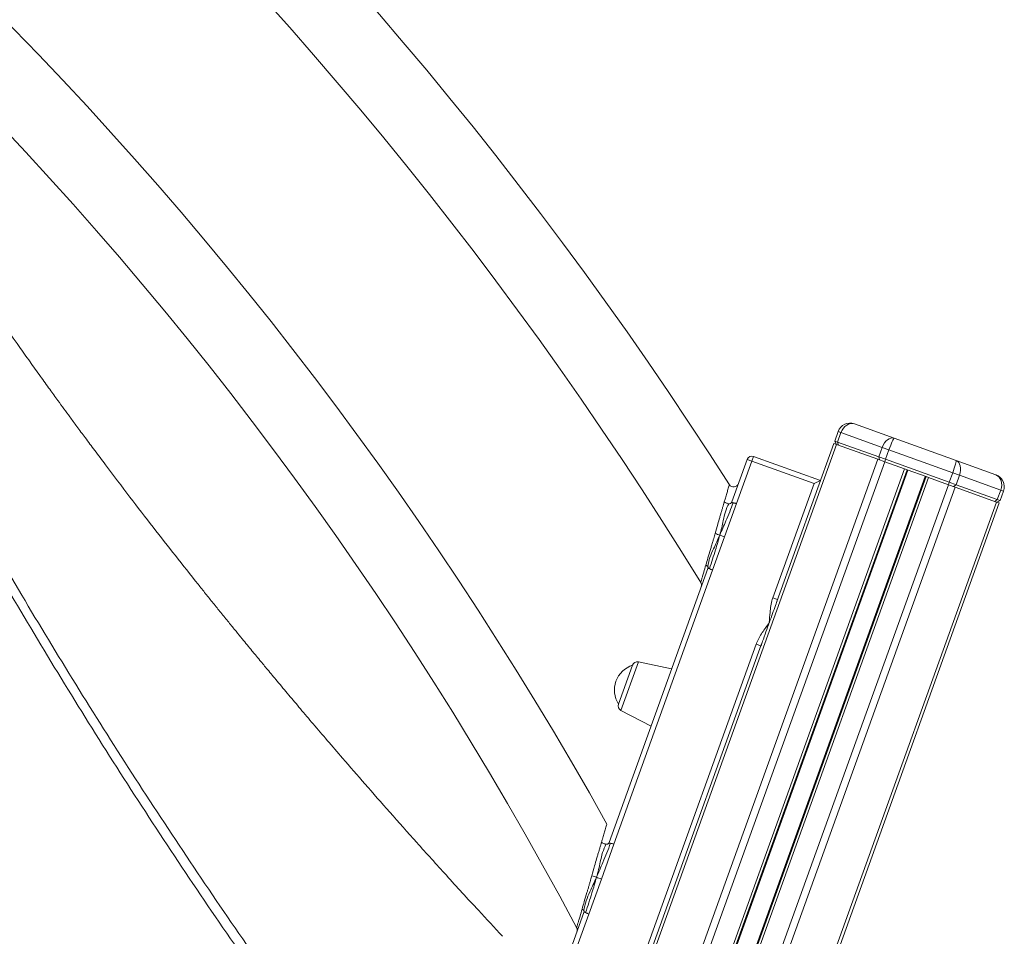
# Model space of a CAD drawing. Units: millimetres. Extents: x -12111 to 16392, y -2138 to 6954.
# Drawn here: x -8502 to -8114, y 4632 to 4993 of the extents above; entities that cross this region are included whole.
import ezdxf

# ---------------------------------------------------------------- set-up
doc = ezdxf.new("R2010")
doc.units = ezdxf.units.MM

msp = doc.modelspace()

# ---------------------------------------------------------------- linework, layer by layer
at = {"color": 7, "linetype": 'Continuous', "lineweight": 15}
for p, q in [((-8173.44, 4833.69), (-8157.73, 4828.02)), ((-8179.84, 4830.68), (-8181.2, 4826.91)), ((-8178.74, 4830.28), (-8180.1, 4826.52)), ((-8178.74, 4830.28), (-8179.84, 4830.68)), ((-8162.48, 4824.42), (-8178.74, 4830.28)), ((-8181.54, 4825.97), (-8203.96, 4763.75)), ((-8180.44, 4825.58), (-8181.54, 4825.97)), ((-8180.6, 4825.63), (-8181.2, 4826.91)), ((-8181.2, 4826.91), (-8180.1, 4826.52)), ((-8180.1, 4826.52), (-8163.83, 4820.66)), ((-8179.77, 4825.34), (-8180.1, 4826.52)), ((-8157.73, 4828.02), (-8133.4, 4819.26)), ((-8180.44, 4825.58), (-8461.89, 4044.47)), ((-8164.17, 4819.72), (-8180.44, 4825.58)), ((-8162.48, 4824.42), (-8163.83, 4820.66)), ((-8159.82, 4823.46), (-8162.48, 4824.42)), ((-8159.82, 4823.46), (-8161.17, 4819.7)), ((-8134.71, 4814.41), (-8159.82, 4823.46)), ((-8164.17, 4819.72), (-8443.51, 4044.47)), ((-8161.51, 4818.76), (-8440.51, 4044.47)), ((-8221.73, 4802.92), (-8215.7, 4819.67)), ((-8213.82, 4818.99), (-8219.85, 4802.25)), ((-8213.82, 4818.99), (-8215.7, 4819.67)), ((-8213.82, 4818.99), (-8213.14, 4820.87)), ((-8189.36, 4810.18), (-8213.82, 4818.99)), ((-8213.14, 4820.87), (-8186.8, 4811.38)), ((-8161.51, 4818.76), (-8164.17, 4819.72)), ((-8163.83, 4820.66), (-8161.17, 4819.7)), ((-8163.51, 4819.48), (-8163.83, 4820.66)), ((-8161.51, 4818.76), (-8161.17, 4819.7)), ((-8153.66, 4815.93), (-8161.51, 4818.76)), ((-8161.17, 4819.7), (-8136.07, 4810.65)), ((-8133.4, 4819.26), (-8117.69, 4813.6)), ((-8153.66, 4815.93), (-8431.64, 4044.47)), ((-8152.72, 4815.59), (-8430.58, 4044.47)), ((-8152.41, 4815.48), (-8430.23, 4044.47)), ((-8152.72, 4815.59), (-8153.66, 4815.93)), ((-8145.2, 4812.88), (-8152.72, 4815.59)), ((-8134.71, 4814.41), (-8136.07, 4810.65)), ((-8132.05, 4813.46), (-8134.71, 4814.41)), ((-8145.51, 4812.99), (-8422.42, 4044.47)), ((-8145.2, 4812.88), (-8422.07, 4044.47)), ((-8144.26, 4812.54), (-8421.01, 4044.47)), ((-8205.56, 4765.2), (-8189.36, 4810.18)), ((-8189.36, 4810.18), (-8186.8, 4811.38)), ((-8144.26, 4812.54), (-8145.2, 4812.88)), ((-8136.41, 4809.71), (-8144.26, 4812.54)), ((-8136.07, 4810.65), (-8136.4, 4809.71)), ((-8136.07, 4810.65), (-8133.4, 4809.69)), ((-8132.05, 4813.46), (-8133.4, 4809.69)), ((-8115.78, 4807.6), (-8132.05, 4813.46)), ((-8136.41, 4809.71), (-8412.14, 4044.47)), ((-8133.75, 4808.75), (-8409.14, 4044.47)), ((-8133.75, 4808.75), (-8136.41, 4809.71)), ((-8133.4, 4809.69), (-8134.41, 4808.99)), ((-8117.48, 4802.89), (-8133.75, 4808.75)), ((-8133.4, 4809.69), (-8117.14, 4803.83)), ((-8115.78, 4807.6), (-8117.14, 4803.83)), ((-8114.68, 4807.2), (-8116.04, 4803.43)), ((-8114.68, 4807.2), (-8115.78, 4807.6)), ((-8117.48, 4802.89), (-8390.76, 4044.47)), ((-8116.38, 4802.5), (-8389.51, 4044.47)), ((-8117.14, 4803.83), (-8118.14, 4803.13)), ((-8116.38, 4802.5), (-8117.48, 4802.89)), ((-8116.04, 4803.43), (-8117.32, 4802.83)), ((-8117.14, 4803.83), (-8116.04, 4803.43)), ((-8224.57, 4789.14), (-8219.85, 4802.25)), ((-8229.3, 4776.04), (-8224.57, 4789.14)), ((-8270.06, 4668.81), (-8231.18, 4776.72)), ((-8229.3, 4776.04), (-8268.18, 4668.13)), ((-8205.56, 4765.2), (-8203.68, 4764.52)), ((-8255.11, 4627.7), (-8212.15, 4746.92)), ((-8209.99, 4747.01), (-8253.52, 4626.21)), ((-8210.27, 4746.24), (-8212.15, 4746.92)), ((-8266.38, 4723.27), (-8260.85, 4738.61)), ((-8245.44, 4737.14), (-8258.56, 4739.89)), ((-8265.43, 4720.82), (-8253.57, 4714.56)), ((-8273.14, 4654.35), (-8268.18, 4668.13)), ((-8278.11, 4640.57), (-8273.14, 4654.35)), ((-8308.34, 4562.57), (-8279.99, 4641.25)), ((-8278.11, 4640.57), (-8306.46, 4561.89)), ((-8282.74, 4633.61), (-8282.75, 4633.59)), ((-8282.74, 4633.61), (-8282.75, 4633.59))]:
    msp.add_line(p, q, dxfattribs=at)
at = {"color": 8, "linetype": 'Continuous', "lineweight": 15}
msp.add_line((-8258.56, 4739.89), (-8265.43, 4720.82), dxfattribs=at)
at = {"color": 7, "linetype": 'Continuous', "lineweight": 15}
for centre, radius, start, end in [((-9567.12, 3952.68), 1594.35, 32.51597, 65.64654), ((-9567.12, 3952.68), 1564.35, 31.54919, 65.08235), ((-9567.12, 3952.68), 1484.35, 29.16437, 63.71254), ((-9567.12, 3952.68), 1454.35, 27.99177, 63.04923), ((-9963.63, 3434.65), 1868.78, 30.03666, 56.39708), ((-8175.14, 4828.98), 5, 70.1846, 160.1846), ((-8213.82, 4818.99), 2, 70.1846, 160.1846), ((-8119.39, 4808.89), 5, 340.1846, 70.1846), ((-8221.02, 4810.8), 2, 213.0887, 340.18), ((-8235.68, 4770.12), 2, 340.388, 32.4526), ((-8257.68, 4728.8), 10.31, 107.9196, 212.4496), ((-8258.97, 4737.93), 2, 78.1846, 160.1846), ((-8264.5, 4722.59), 2, 160.1846, 242.1846), ((-8284.63, 4634.26), 2, 340.281, 29.9299)]:
    msp.add_arc(centre, radius, start, end, dxfattribs=at)
at = {"color": 8, "linetype": 'Continuous', "lineweight": 15}
msp.add_arc((-9963.63, 3434.65), 1864.78, 29.93292, 56.31538, dxfattribs=at)
at = {"color": 7, "linetype": 'Continuous', "lineweight": 15}
for centre, ratio, start_param, end_param in [((-8175.14, 4828.98), 0.765685, 0, 1.570796), ((-8159.43, 4823.32), 0.648528, 0, 1.570796), ((-8159.43, 4823.32), 0.082843, 0, 1.570796), ((-8135.1, 4814.55), 0.082843, 4.712389, 6.283185), ((-8135.1, 4814.55), 0.648528, 4.712389, 6.283185), ((-8119.39, 4808.89), 0.765685, 4.712389, 6.283185)]:
    msp.add_ellipse(centre, major_axis=(1.69, 4.7), ratio=ratio, start_param=start_param, end_param=end_param, dxfattribs=at)
for points, knots in [([(-8312.09, 4631.83), (-8315.26, 4635.24), (-8322.7, 4643.22), (-8333.94, 4655.54), (-8345.59, 4668.43), (-8356.26, 4680.43), (-8366, 4691.51), (-8374.19, 4700.93), (-8380.97, 4708.82), (-8386.52, 4715.3), (-8391.57, 4721.26), (-8396.31, 4726.89), (-8400.63, 4732.05), (-8404.42, 4736.6), (-8407.27, 4740.03), (-8409.31, 4742.5), (-8410.98, 4744.52), (-8412.71, 4746.63), (-8414.8, 4749.17), (-8417.23, 4752.15), (-8420.03, 4755.59), (-8423.03, 4759.29), (-8426.07, 4763.05), (-8429.06, 4766.77), (-8434.05, 4773), (-8440.95, 4781.71), (-8449.9, 4793.16), (-8459.1, 4805.09), (-8466.76, 4815.19), (-8472.62, 4823.01), (-8476.36, 4828.03), (-8479.63, 4832.45), (-8482.41, 4836.24), (-8484.89, 4839.63), (-8487.52, 4843.24), (-8490.61, 4847.5), (-8494.28, 4852.6), (-8498.3, 4858.23), (-8503.17, 4865.11), (-8508.8, 4873.15), (-8515.16, 4882.36), (-8521.46, 4891.63), (-8527.42, 4900.52), (-8532.2, 4907.77), (-8535.9, 4913.44), (-8538.83, 4917.96), (-8541.83, 4922.62), (-8545.08, 4927.72), (-8548.54, 4933.21), (-8552.06, 4938.85), (-8555.53, 4944.46), (-8558.89, 4949.98), (-8561.79, 4954.77), (-8563.58, 4957.79), (-8564.24, 4958.9)], [0, 0, 0, 0, 0.032342, 0.075764, 0.11619, 0.153635, 0.18811, 0.219626, 0.241327, 0.261373, 0.279767, 0.29647, 0.313395, 0.327379, 0.338424, 0.345044, 0.350104, 0.357069, 0.364435, 0.373566, 0.384457, 0.39609, 0.407605, 0.419002, 0.430281, 0.464769, 0.498753, 0.534983, 0.573763, 0.59074, 0.606065, 0.619444, 0.63088, 0.640416, 0.650206, 0.663622, 0.679066, 0.696424, 0.714575, 0.741374, 0.769195, 0.797973, 0.825194, 0.849545, 0.863311, 0.87633, 0.890276, 0.905389, 0.922215, 0.940473, 0.957676, 0.973471, 0.990227, 1, 1, 1, 1]), ([(-8224.7, 4802.91), (-8224.81, 4802.56), (-8225.02, 4801.83), (-8225.37, 4800.67), (-8225.73, 4799.45), (-8226.12, 4798.16), (-8226.64, 4796.39), (-8227.38, 4793.84), (-8227.99, 4791.71), (-8228.34, 4790.49)], [0, 0, 0, 0, 0.096287, 0.19551, 0.297711, 0.402931, 0.511205, 0.720333, 1, 1, 1, 1]), ([(-8221.22, 4802.58), (-8221.66, 4801.39), (-8222.56, 4798.98), (-8224.35, 4794.77), (-8225.67, 4791.71), (-8226.48, 4789.86)], [0, 0, 0, 0, 0.2766384, 0.5595598, 1, 1, 1, 1]), ([(-8222.97, 4802.23), (-8223.19, 4802.26), (-8223.57, 4802.33), (-8224.18, 4802.58), (-8224.52, 4802.8), (-8224.7, 4802.91)], [0, 0, 0, 0, 0.36743, 0.65723, 1, 1, 1, 1]), ([(-8221.73, 4802.92), (-8221.75, 4802.88), (-8221.79, 4802.77), (-8221.9, 4802.55), (-8222.09, 4802.35), (-8222.45, 4802.2), (-8222.79, 4802.22), (-8222.97, 4802.23)], [0, 0, 0, 0, 0.074432, 0.164276, 0.412777, 0.683689, 1, 1, 1, 1]), ([(-8221.22, 4802.58), (-8221.35, 4802.61), (-8221.59, 4802.65), (-8221.74, 4802.71), (-8221.78, 4802.77), (-8221.76, 4802.85), (-8221.74, 4802.9), (-8221.73, 4802.92)], [0, 0, 0, 0, 0.377134, 0.664067, 0.865816, 0.93935, 1, 1, 1, 1]), ([(-8219.85, 4802.25), (-8220.02, 4802.3), (-8220.33, 4802.39), (-8220.81, 4802.5), (-8221.07, 4802.55), (-8221.22, 4802.58)], [0, 0, 0, 0, 0.34093, 0.630879, 1, 1, 1, 1]), ([(-8222.97, 4802.23), (-8223.43, 4801.19), (-8224.35, 4799.14), (-8225.04, 4795.84), (-8225.72, 4792.73), (-8226.23, 4790.82), (-8226.48, 4789.86)], [0, 0, 0, 0, 0.281204, 0.56001, 0.778177, 1, 1, 1, 1]), ([(-8228.34, 4790.49), (-8228.52, 4789.84), (-8228.82, 4788.78), (-8229.28, 4787.17), (-8229.71, 4785.7), (-8230.34, 4783.53), (-8231.12, 4780.93), (-8231.69, 4779), (-8231.96, 4778.07)], [0, 0, 0, 0, 0.1480245, 0.2434895, 0.3734053, 0.4894748, 0.7552991, 1, 1, 1, 1]), ([(-8231.25, 4777.48), (-8230.99, 4778.69), (-8230.48, 4781.08), (-8228.63, 4785.07), (-8227.29, 4788.04), (-8226.48, 4789.86)], [0, 0, 0, 0, 0.283399, 0.562827, 1, 1, 1, 1]), ([(-8230.56, 4776.65), (-8229.73, 4779.1), (-8228.25, 4783.46), (-8227.02, 4787.9), (-8226.48, 4789.86)], [0, 0, 0, 0, 0.5601386, 1, 1, 1, 1]), ([(-8228.34, 4790.49), (-8228, 4790.38), (-8227.38, 4790.17), (-8226.76, 4789.95), (-8226.48, 4789.86)], [0, 0, 0, 0, 0.546631, 1, 1, 1, 1]), ([(-8224.57, 4789.14), (-8224.92, 4789.28), (-8225.55, 4789.52), (-8226.19, 4789.75), (-8226.48, 4789.86)], [0, 0, 0, 0, 0.54947, 1, 1, 1, 1]), ([(-8231.96, 4778.07), (-8231.81, 4777.98), (-8231.52, 4777.8), (-8231.34, 4777.59), (-8231.25, 4777.48)], [0, 0, 0, 0, 0.499347, 1, 1, 1, 1]), ([(-8231.25, 4777.48), (-8231.2, 4777.4), (-8231.11, 4777.26), (-8231.09, 4777.05), (-8231.12, 4776.9), (-8231.15, 4776.79), (-8231.17, 4776.74), (-8231.18, 4776.72)], [0, 0, 0, 0, 0.377184, 0.664578, 0.866336, 0.939639, 1, 1, 1, 1]), ([(-8230.56, 4776.65), (-8230.68, 4776.72), (-8230.89, 4776.83), (-8231.05, 4776.89), (-8231.11, 4776.86), (-8231.15, 4776.79), (-8231.17, 4776.74), (-8231.18, 4776.72)], [0, 0, 0, 0, 0.377691, 0.664822, 0.866377, 0.939664, 1, 1, 1, 1]), ([(-8229.3, 4776.04), (-8229.46, 4776.11), (-8229.76, 4776.24), (-8230.19, 4776.45), (-8230.43, 4776.58), (-8230.56, 4776.65)], [0, 0, 0, 0, 0.3410675, 0.6309823, 1, 1, 1, 1]), ([(-8206.97, 4755.39), (-8206.97, 4755.4), (-8206.89, 4756.75), (-8206.75, 4758.96), (-8206.4, 4762.01), (-8205.99, 4763.94), (-8205.64, 4764.98), (-8205.56, 4765.2)], [0, 0, 0, 0, 0.003072, 0.405701, 0.668187, 0.930133, 1, 1, 1, 1]), ([(-8203.68, 4764.52), (-8203.97, 4763.72), (-8204.62, 4761.92), (-8205.7, 4758.94), (-8206.51, 4756.67), (-8206.94, 4755.48), (-8206.97, 4755.39)], [0, 0, 0, 0, 0.27484, 0.619891, 0.972097, 1, 1, 1, 1]), ([(-8212.15, 4746.92), (-8212.1, 4747.04), (-8211.78, 4747.91), (-8211.02, 4749.44), (-8209.35, 4752.14), (-8207.93, 4754.08), (-8206.98, 4755.39), (-8206.97, 4755.39)], [0, 0, 0, 0, 0.041015, 0.277407, 0.51425, 0.996937, 1, 1, 1, 1]), ([(-8206.97, 4755.39), (-8207.42, 4754.16), (-8208.32, 4751.66), (-8209.42, 4748.59), (-8210.06, 4746.83), (-8210.27, 4746.24)], [0, 0, 0, 0, 0.392926, 0.796183, 1, 1, 1, 1]), ([(-8273.07, 4668.87), (-8273.18, 4668.48), (-8273.41, 4667.71), (-8273.77, 4666.48), (-8274.16, 4665.18), (-8274.57, 4663.81), (-8275.12, 4661.94), (-8275.9, 4659.23), (-8276.54, 4656.98), (-8276.91, 4655.7)], [0, 0, 0, 0, 0.095932, 0.194876, 0.296879, 0.401982, 0.510222, 0.720228, 1, 1, 1, 1]), ([(-8269.54, 4668.47), (-8270.01, 4667.22), (-8270.95, 4664.68), (-8272.82, 4660.25), (-8274.2, 4657.03), (-8275.05, 4655.07)], [0, 0, 0, 0, 0.276567, 0.55924, 1, 1, 1, 1]), ([(-8271.32, 4668.14), (-8271.8, 4667.05), (-8272.75, 4664.87), (-8273.49, 4661.38), (-8274.23, 4658.1), (-8274.77, 4656.09), (-8275.05, 4655.07)], [0, 0, 0, 0, 0.28066, 0.559509, 0.778021, 1, 1, 1, 1]), ([(-8271.32, 4668.14), (-8271.53, 4668.18), (-8271.92, 4668.26), (-8272.54, 4668.52), (-8272.88, 4668.75), (-8273.07, 4668.87)], [0, 0, 0, 0, 0.366769, 0.656372, 1, 1, 1, 1]), ([(-8270.06, 4668.81), (-8270.07, 4668.79), (-8270.08, 4668.74), (-8270.12, 4668.64), (-8270.22, 4668.44), (-8270.41, 4668.24), (-8270.78, 4668.11), (-8271.13, 4668.13), (-8271.32, 4668.14)], [0, 0, 0, 0, 0.035023, 0.072754, 0.161168, 0.4094, 0.681601, 1, 1, 1, 1]), ([(-8269.54, 4668.47), (-8269.67, 4668.5), (-8269.91, 4668.54), (-8270.07, 4668.6), (-8270.1, 4668.66), (-8270.08, 4668.74), (-8270.07, 4668.79), (-8270.06, 4668.81)], [0, 0, 0, 0, 0.380279, 0.668339, 0.869003, 0.941139, 1, 1, 1, 1]), ([(-8268.18, 4668.13), (-8268.35, 4668.18), (-8268.66, 4668.28), (-8269.13, 4668.39), (-8269.39, 4668.44), (-8269.54, 4668.47)], [0, 0, 0, 0, 0.3416841, 0.6314455, 1, 1, 1, 1]), ([(-8276.91, 4655.7), (-8277.07, 4655.13), (-8277.35, 4654.15), (-8277.73, 4652.78), (-8278.09, 4651.53), (-8278.45, 4650.28), (-8279.05, 4648.23), (-8279.84, 4645.59), (-8280.44, 4643.52), (-8280.73, 4642.54)], [0, 0, 0, 0, 0.124226, 0.213025, 0.297959, 0.398771, 0.490523, 0.75626, 1, 1, 1, 1]), ([(-8280.06, 4641.97), (-8279.78, 4643.25), (-8279.22, 4645.78), (-8277.36, 4650.04), (-8275.92, 4653.17), (-8275.05, 4655.07)], [0, 0, 0, 0, 0.283591, 0.562648, 1, 1, 1, 1]), ([(-8279.37, 4641.18), (-8278.5, 4643.75), (-8276.94, 4648.35), (-8275.62, 4653.02), (-8275.05, 4655.07)], [0, 0, 0, 0, 0.560289, 1, 1, 1, 1]), ([(-8276.91, 4655.7), (-8276.57, 4655.59), (-8275.94, 4655.39), (-8275.32, 4655.17), (-8275.05, 4655.07)], [0, 0, 0, 0, 0.547584, 1, 1, 1, 1]), ([(-8273.14, 4654.35), (-8273.49, 4654.49), (-8274.12, 4654.74), (-8274.76, 4654.97), (-8275.05, 4655.07)], [0, 0, 0, 0, 0.550398, 1, 1, 1, 1]), ([(-8280.73, 4642.54), (-8280.59, 4642.45), (-8280.31, 4642.27), (-8280.15, 4642.07), (-8280.06, 4641.97)], [0, 0, 0, 0, 0.499334, 1, 1, 1, 1]), ([(-8280.06, 4641.97), (-8280.01, 4641.9), (-8279.93, 4641.76), (-8279.91, 4641.57), (-8279.93, 4641.42), (-8279.96, 4641.32), (-8279.98, 4641.27), (-8279.99, 4641.25)], [0, 0, 0, 0, 0.380541, 0.669136, 0.869742, 0.941553, 1, 1, 1, 1]), ([(-8279.37, 4641.18), (-8279.49, 4641.25), (-8279.71, 4641.36), (-8279.86, 4641.42), (-8279.93, 4641.39), (-8279.96, 4641.32), (-8279.98, 4641.27), (-8279.99, 4641.25)], [0, 0, 0, 0, 0.381025, 0.669356, 0.869766, 0.941569, 1, 1, 1, 1]), ([(-8278.11, 4640.57), (-8278.27, 4640.64), (-8278.57, 4640.77), (-8279.01, 4640.99), (-8279.24, 4641.11), (-8279.37, 4641.18)], [0, 0, 0, 0, 0.341855, 0.631574, 1, 1, 1, 1])]:
    msp.add_open_spline(points, degree=3, knots=knots, dxfattribs=at)
at = {"color": 8, "linetype": 'Continuous', "lineweight": 15}
for points, knots in [([(-8365.27, 4555.7), (-8371.59, 4564.22), (-8384.24, 4581.26), (-8404.76, 4609.92), (-8426.81, 4641.66), (-8450.08, 4676.52), (-8472.53, 4711.53), (-8494.13, 4746.67), (-8514.87, 4781.89), (-8533.61, 4815.21), (-8550.5, 4846.56), (-8565.67, 4875.95), (-8579.82, 4904.43), (-8588.57, 4923.1), (-8592.73, 4931.98)], [0, 0, 0, 0, 0.0693922, 0.1387844, 0.2318624, 0.3249612, 0.4180392, 0.5111238, 0.6042292, 0.6973139, 0.7747403, 0.8521904, 0.9296406, 1, 1, 1, 1]), ([(-8590.4, 4933.56), (-8589.04, 4930.67), (-8582.18, 4916.04), (-8569.23, 4889.64), (-8551.07, 4854.36), (-8531.97, 4819.08), (-8511.98, 4783.84), (-8491.12, 4748.66), (-8469.41, 4713.57), (-8446.87, 4678.61), (-8423.54, 4643.79), (-8401.56, 4612.24), (-8381.23, 4583.92), (-8368.81, 4567.19), (-8362.6, 4558.83)], [0, 0, 0, 0, 0.022996, 0.116403, 0.209831, 0.303237, 0.396601, 0.489986, 0.583351, 0.676666, 0.770002, 0.863317, 0.931659, 1, 1, 1, 1]), ([(-8224.7, 4802.91), (-8224.55, 4803.42), (-8224.21, 4804.61), (-8223.71, 4806.29), (-8223.29, 4807.75), (-8222.97, 4808.83), (-8222.78, 4809.47), (-8222.7, 4809.75), (-8222.72, 4809.7), (-8222.72, 4809.69)], [0, 0, 0, 0, 0.135735, 0.317725, 0.504515, 0.656738, 0.813464, 0.963033, 1, 1, 1, 1]), ([(-8233.96, 4771.22), (-8233.96, 4771.21), (-8233.96, 4771.2), (-8233.83, 4771.66), (-8233.59, 4772.5), (-8233.24, 4773.7), (-8232.72, 4775.48), (-8232.25, 4777.07), (-8231.96, 4778.07)], [0, 0, 0, 0, 0.096387, 0.251585, 0.412509, 0.569905, 0.731221, 1, 1, 1, 1]), ([(-8273.07, 4668.87), (-8272.95, 4669.28), (-8272.62, 4670.4), (-8272.12, 4672.11), (-8271.65, 4673.71), (-8271.3, 4674.9), (-8271.08, 4675.66), (-8270.97, 4676.06), (-8270.98, 4676.02), (-8270.98, 4676.01)], [0, 0, 0, 0, 0.10604, 0.290174, 0.478917, 0.62695, 0.779256, 0.925751, 1, 1, 1, 1]), ([(-8282.83, 4635.31), (-8282.84, 4635.3), (-8282.85, 4635.27), (-8282.66, 4635.91), (-8282.38, 4636.88), (-8282, 4638.2), (-8281.46, 4640.03), (-8281.01, 4641.59), (-8280.73, 4642.54)], [0, 0, 0, 0, 0.131135, 0.283471, 0.44172, 0.596693, 0.75528, 1, 1, 1, 1])]:
    msp.add_open_spline(points, degree=3, knots=knots, dxfattribs=at)

doc.saveas('drawing.dxf')
